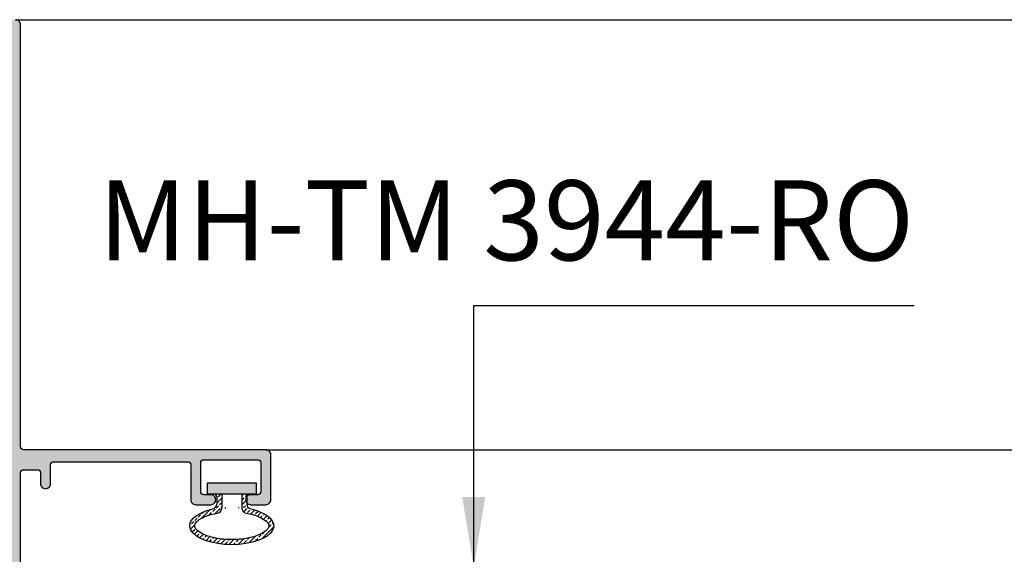
# Model space of a CAD drawing. Units: millimetres. Extents: x 13221 to 22943, y 26712 to 32566.
# Drawn here: x 15428 to 15526, y 26867 to 26920 of the extents above; entities that cross this region are included whole.
import ezdxf

# ---------------------------------------------------------------- set-up
doc = ezdxf.new("R2010")
doc.units = ezdxf.units.MM
doc.layers.add('FRAME', color=2, linetype='Continuous')
doc.layers.add('h', color=155, linetype='Continuous')
doc.layers.add('KICHTHUOC', color=54, linetype='Continuous', lineweight=5)
doc.styles.add('ROMAND', font='VNI-Helve-Condense_0.TTF', dxfattribs={"width": 0.5})
doc.dimstyles.new('Copy of MIEN HUA1-2', dxfattribs={"dimscale": 0, "dimtxt": 7, "dimasz": 7, "dimexe": 1, "dimexo": 1, "dimgap": 4, "dimtad": 2, "dimdec": 1, "dimtxsty": 'ROMAND', "dimcen": 10, "dimdle": 5, "dimclrd": 8, "dimclre": 8, "dimclrt": 95, "dimadec": 0, "dimazin": 0, "dimtfac": 1, "dimtdec": 1, "dimtmove": 2, "dimatfit": 3, "dimfxl": 1, "dimarcsym": 0})

msp = doc.modelspace()

# ---------------------------------------------------------------- hatches: boundary and pattern name
msp.add_hatch(color=254).paths.add_polyline_path([(15451.704, 26872.887), (15446.83, 26872.887), (15446.83, 26873.979), (15451.704, 26873.979)])
h = msp.add_hatch()
h.set_pattern_fill('ANSI33', color=254, scale=0.1, style=0)
h.set_pattern_definition([(45, (647.2383, -193.788), (-0.449012806, 0.449012806), []), (45, (647.68734, -193.788), (-0.449012806, 0.449012806), [0.3175, -0.15875])])
edge = h.paths.add_edge_path()
edge.add_arc((15451.269, 26871.872), 0.5, 180, 256.12408)
edge.add_ellipse((15449.267, 26869.696), major_axis=(4.202, 0), ratio=0.449998, start_angle=-243.24276, end_angle=63.24277)
edge.add_arc((15447.265, 26871.872), 0.5, 282.78423, 360)
edge.add_line((15447.765, 26871.872), (15447.765, 26872.587))
edge.add_arc((15447.465, 26872.587), 0.3, 0, 90)
edge.add_line((15447.465, 26872.887), (15448.265, 26872.887))
edge.add_line((15448.265, 26872.887), (15448.265, 26871.461))
edge.add_arc((15447.765, 26871.461), 0.5, 279.84009, 360, ccw=False)
edge.add_spline(control_points=[(15447.85, 26870.969), (15447.684, 26870.94), (15447.522, 26870.906), (15447.368, 26870.868)], knot_values=[10.494208, 10.494208, 10.494208, 10.494208, 10.630047, 10.630047, 10.630047, 10.630047], degree=3, periodic=0)
edge.add_spline(control_points=[(15447.368, 26870.868), (15447.136, 26870.811), (15446.919, 26870.744), (15446.723, 26870.669)], knot_values=[10.290449, 10.290449, 10.290449, 10.290449, 10.494208, 10.494208, 10.494208, 10.494208], degree=3, periodic=0)
edge.add_spline(control_points=[(15446.723, 26870.669), (15446.67, 26870.649), (15446.618, 26870.628), (15446.495, 26870.575), (15446.426, 26870.543), (15446.36, 26870.51)], knot_values=[10.154609, 10.154609, 10.154609, 10.154609, 10.209798, 10.209798, 10.290449, 10.290449, 10.290449, 10.290449], degree=3, periodic=0)
edge.add_spline(control_points=[(15446.36, 26870.51), (15446.25, 26870.454), (15446.15, 26870.397), (15446.062, 26870.338)], knot_values=[10.01877, 10.01877, 10.01877, 10.01877, 10.154609, 10.154609, 10.154609, 10.154609], degree=3, periodic=0)
edge.add_spline(control_points=[(15446.062, 26870.338), (15446.046, 26870.328), (15446.031, 26870.317), (15445.989, 26870.288), (15445.964, 26870.269), (15445.94, 26870.25)], knot_values=[9.95085, 9.95085, 9.95085, 9.95085, 9.97545, 9.97545, 10.01877, 10.01877, 10.01877, 10.01877], degree=3, periodic=0)
edge.add_spline(control_points=[(15445.94, 26870.25), (15445.902, 26870.221), (15445.868, 26870.192), (15445.836, 26870.163)], knot_values=[9.88293, 9.88293, 9.88293, 9.88293, 9.95085, 9.95085, 9.95085, 9.95085], degree=3, periodic=0)
edge.add_spline(control_points=[(15445.836, 26870.163), (15445.789, 26870.12), (15445.748, 26870.077), (15445.715, 26870.037)], knot_values=[9.781051, 9.781051, 9.781051, 9.781051, 9.88293, 9.88293, 9.88293, 9.88293], degree=3, periodic=0)
edge.add_spline(control_points=[(15445.715, 26870.037), (15445.705, 26870.026), (15445.697, 26870.015), (15445.677, 26869.989), (15445.666, 26869.973), (15445.656, 26869.959)], knot_values=[9.713131, 9.713131, 9.713131, 9.713131, 9.741102, 9.741102, 9.781051, 9.781051, 9.781051, 9.781051], degree=3, periodic=0)
edge.add_spline(control_points=[(15445.656, 26869.959), (15445.648, 26869.946), (15445.641, 26869.934), (15445.634, 26869.922)], knot_values=[9.679171, 9.679171, 9.679171, 9.679171, 9.713131, 9.713131, 9.713131, 9.713131], degree=3, periodic=0)
edge.add_spline(control_points=[(15445.634, 26869.922), (15445.627, 26869.91), (15445.62, 26869.899), (15445.615, 26869.887)], knot_values=[9.645211, 9.645211, 9.645211, 9.645211, 9.679171, 9.679171, 9.679171, 9.679171], degree=3, periodic=0)
edge.add_spline(control_points=[(15445.615, 26869.887), (15445.609, 26869.876), (15445.604, 26869.865), (15445.599, 26869.854)], knot_values=[9.611252, 9.611252, 9.611252, 9.611252, 9.645211, 9.645211, 9.645211, 9.645211], degree=3, periodic=0)
edge.add_spline(control_points=[(15445.599, 26869.854), (15445.595, 26869.843), (15445.591, 26869.832), (15445.587, 26869.822)], knot_values=[9.577292, 9.577292, 9.577292, 9.577292, 9.611252, 9.611252, 9.611252, 9.611252], degree=3, periodic=0)
edge.add_spline(control_points=[(15445.587, 26869.822), (15445.581, 26869.802), (15445.576, 26869.783), (15445.572, 26869.765), (15445.572, 26869.764), (15445.572, 26869.763)], knot_values=[9.509372, 9.509372, 9.509372, 9.509372, 9.574673, 9.574673, 9.577292, 9.577292, 9.577292, 9.577292], degree=3, periodic=0)
edge.add_spline(control_points=[(15445.572, 26869.763), (15445.568, 26869.745), (15445.566, 26869.727), (15445.565, 26869.709)], knot_values=[9.441452, 9.441452, 9.441452, 9.441452, 9.509372, 9.509372, 9.509372, 9.509372], degree=3, periodic=0)
edge.add_spline(control_points=[(15445.565, 26869.709), (15445.565, 26869.7), (15445.565, 26869.691), (15445.565, 26869.682)], knot_values=[9.407492, 9.407492, 9.407492, 9.407492, 9.441452, 9.441452, 9.441452, 9.441452], degree=3, periodic=0)
edge.add_spline(control_points=[(15445.565, 26869.682), (15445.565, 26869.674), (15445.566, 26869.665), (15445.567, 26869.656)], knot_values=[9.373533, 9.373533, 9.373533, 9.373533, 9.407492, 9.407492, 9.407492, 9.407492], degree=3, periodic=0)
edge.add_spline(control_points=[(15445.567, 26869.656), (15445.569, 26869.638), (15445.573, 26869.619), (15445.578, 26869.6)], knot_values=[9.305613, 9.305613, 9.305613, 9.305613, 9.373533, 9.373533, 9.373533, 9.373533], degree=3, periodic=0)
edge.add_spline(control_points=[(15445.578, 26869.6), (15445.581, 26869.59), (15445.584, 26869.58), (15445.591, 26869.559), (15445.595, 26869.549), (15445.6, 26869.538)], knot_values=[9.237693, 9.237693, 9.237693, 9.237693, 9.272406, 9.272406, 9.305613, 9.305613, 9.305613, 9.305613], degree=3, periodic=0)
edge.add_spline(control_points=[(15445.6, 26869.538), (15445.604, 26869.527), (15445.609, 26869.516), (15445.615, 26869.505)], knot_values=[9.203733, 9.203733, 9.203733, 9.203733, 9.237693, 9.237693, 9.237693, 9.237693], degree=3, periodic=0)
edge.add_spline(control_points=[(15445.615, 26869.505), (15445.621, 26869.493), (15445.627, 26869.481), (15445.634, 26869.469)], knot_values=[9.169773, 9.169773, 9.169773, 9.169773, 9.203733, 9.203733, 9.203733, 9.203733], degree=3, periodic=0)
edge.add_spline(control_points=[(15445.634, 26869.469), (15445.648, 26869.445), (15445.665, 26869.42), (15445.684, 26869.394)], knot_values=[9.101854, 9.101854, 9.101854, 9.101854, 9.169773, 9.169773, 9.169773, 9.169773], degree=3, periodic=0)
edge.add_spline(control_points=[(15445.684, 26869.394), (15445.703, 26869.368), (15445.726, 26869.341), (15445.751, 26869.313)], knot_values=[9.033934, 9.033934, 9.033934, 9.033934, 9.101854, 9.101854, 9.101854, 9.101854], degree=3, periodic=0)
edge.add_spline(control_points=[(15445.751, 26869.313), (15445.753, 26869.312), (15445.754, 26869.31), (15445.793, 26869.268), (15445.837, 26869.227), (15445.887, 26869.185)], knot_values=[8.932054, 8.932054, 8.932054, 8.932054, 8.936178, 8.936178, 9.033934, 9.033934, 9.033934, 9.033934], degree=3, periodic=0)
edge.add_spline(control_points=[(15445.887, 26869.185), (15445.956, 26869.127), (15446.038, 26869.068), (15446.132, 26869.01)], knot_values=[8.796215, 8.796215, 8.796215, 8.796215, 8.932054, 8.932054, 8.932054, 8.932054], degree=3, periodic=0)
edge.add_spline(control_points=[(15446.132, 26869.01), (15446.178, 26868.981), (15446.226, 26868.953), (15446.331, 26868.896), (15446.388, 26868.868), (15446.447, 26868.84)], knot_values=[8.660375, 8.660375, 8.660375, 8.660375, 8.727045, 8.727045, 8.796215, 8.796215, 8.796215, 8.796215], degree=3, periodic=0)
edge.add_spline(control_points=[(15446.447, 26868.84), (15446.563, 26868.786), (15446.689, 26868.734), (15446.824, 26868.686)], knot_values=[8.524536, 8.524536, 8.524536, 8.524536, 8.660375, 8.660375, 8.660375, 8.660375], degree=3, periodic=0)
edge.add_spline(control_points=[(15446.824, 26868.686), (15446.892, 26868.662), (15446.962, 26868.639), (15447.034, 26868.617)], knot_values=[8.456616, 8.456616, 8.456616, 8.456616, 8.524536, 8.524536, 8.524536, 8.524536], degree=3, periodic=0)
edge.add_spline(control_points=[(15447.034, 26868.617), (15447.177, 26868.572), (15447.329, 26868.531), (15447.487, 26868.495)], knot_values=[8.320777, 8.320777, 8.320777, 8.320777, 8.456616, 8.456616, 8.456616, 8.456616], degree=3, periodic=0)
edge.add_spline(control_points=[(15447.487, 26868.495), (15447.536, 26868.484), (15447.586, 26868.473), (15447.748, 26868.44), (15447.862, 26868.42), (15447.978, 26868.402)], knot_values=[8.184937, 8.184937, 8.184937, 8.184937, 8.22746, 8.22746, 8.320777, 8.320777, 8.320777, 8.320777], degree=3, periodic=0)
edge.add_spline(control_points=[(15447.978, 26868.402), (15448.147, 26868.376), (15448.321, 26868.355), (15448.497, 26868.34)], knot_values=[8.049098, 8.049098, 8.049098, 8.049098, 8.184937, 8.184937, 8.184937, 8.184937], degree=3, periodic=0)
edge.add_spline(control_points=[(15448.497, 26868.34), (15448.785, 26868.314), (15449.08, 26868.302), (15449.44, 26868.307), (15449.506, 26868.308), (15449.571, 26868.311)], knot_values=[7.777419, 7.777419, 7.777419, 7.777419, 7.999555, 7.999555, 8.049098, 8.049098, 8.049098, 8.049098], degree=3, periodic=0)
edge.add_spline(control_points=[(15449.571, 26868.311), (15449.751, 26868.317), (15449.929, 26868.329), (15450.104, 26868.346)], knot_values=[7.64158, 7.64158, 7.64158, 7.64158, 7.777419, 7.777419, 7.777419, 7.777419], degree=3, periodic=0)
edge.add_spline(control_points=[(15450.104, 26868.346), (15450.28, 26868.363), (15450.452, 26868.385), (15450.62, 26868.413)], knot_values=[7.50574, 7.50574, 7.50574, 7.50574, 7.64158, 7.64158, 7.64158, 7.64158], degree=3, periodic=0)
edge.add_spline(control_points=[(15450.62, 26868.413), (15450.781, 26868.439), (15450.937, 26868.469), (15451.251, 26868.543), (15451.408, 26868.586), (15451.555, 26868.634)], knot_values=[7.234061, 7.234061, 7.234061, 7.234061, 7.36413, 7.36413, 7.50574, 7.50574, 7.50574, 7.50574], degree=3, periodic=0)
edge.add_spline(control_points=[(15451.555, 26868.634), (15451.767, 26868.702), (15451.961, 26868.779), (15452.131, 26868.861)], knot_values=[7.030302, 7.030302, 7.030302, 7.030302, 7.234061, 7.234061, 7.234061, 7.234061], degree=3, periodic=0)
edge.add_spline(control_points=[(15452.131, 26868.861), (15452.188, 26868.889), (15452.242, 26868.917), (15452.293, 26868.945)], knot_values=[6.962382, 6.962382, 6.962382, 6.962382, 7.030302, 7.030302, 7.030302, 7.030302], degree=3, periodic=0)
edge.add_spline(control_points=[(15452.293, 26868.945), (15452.321, 26868.961), (15452.349, 26868.977), (15452.397, 26869.006), (15452.418, 26869.019), (15452.438, 26869.032)], knot_values=[6.894463, 6.894463, 6.894463, 6.894463, 6.932465, 6.932465, 6.962382, 6.962382, 6.962382, 6.962382], degree=3, periodic=0)
edge.add_spline(control_points=[(15452.438, 26869.032), (15452.528, 26869.09), (15452.607, 26869.149), (15452.674, 26869.207)], knot_values=[6.758623, 6.758623, 6.758623, 6.758623, 6.894463, 6.894463, 6.894463, 6.894463], degree=3, periodic=0)
edge.add_spline(control_points=[(15452.674, 26869.207), (15452.697, 26869.228), (15452.719, 26869.248), (15452.762, 26869.291), (15452.783, 26869.313), (15452.802, 26869.334)], knot_values=[6.656744, 6.656744, 6.656744, 6.656744, 6.704719, 6.704719, 6.758623, 6.758623, 6.758623, 6.758623], degree=3, periodic=0)
edge.add_spline(control_points=[(15452.802, 26869.334), (15452.814, 26869.348), (15452.825, 26869.362), (15452.835, 26869.375)], knot_values=[6.622784, 6.622784, 6.622784, 6.622784, 6.656744, 6.656744, 6.656744, 6.656744], degree=3, periodic=0)
edge.add_spline(control_points=[(15452.835, 26869.375), (15452.846, 26869.388), (15452.855, 26869.401), (15452.864, 26869.414)], knot_values=[6.588824, 6.588824, 6.588824, 6.588824, 6.622784, 6.622784, 6.622784, 6.622784], degree=3, periodic=0)
edge.add_spline(control_points=[(15452.864, 26869.414), (15452.882, 26869.44), (15452.898, 26869.464), (15452.91, 26869.488)], knot_values=[6.520904, 6.520904, 6.520904, 6.520904, 6.588824, 6.588824, 6.588824, 6.588824], degree=3, periodic=0)
edge.add_spline(control_points=[(15452.91, 26869.488), (15452.915, 26869.496), (15452.919, 26869.504), (15452.93, 26869.527), (15452.936, 26869.541), (15452.941, 26869.554)], knot_values=[6.452985, 6.452985, 6.452985, 6.452985, 6.476972, 6.476972, 6.520904, 6.520904, 6.520904, 6.520904], degree=3, periodic=0)
edge.add_spline(control_points=[(15452.941, 26869.554), (15452.949, 26869.575), (15452.955, 26869.595), (15452.96, 26869.614)], knot_values=[6.385065, 6.385065, 6.385065, 6.385065, 6.452985, 6.452985, 6.452985, 6.452985], degree=3, periodic=0)
edge.add_spline(control_points=[(15452.96, 26869.614), (15452.964, 26869.633), (15452.967, 26869.652), (15452.968, 26869.669)], knot_values=[6.317145, 6.317145, 6.317145, 6.317145, 6.385065, 6.385065, 6.385065, 6.385065], degree=3, periodic=0)
edge.add_spline(control_points=[(15452.968, 26869.669), (15452.968, 26869.678), (15452.969, 26869.687), (15452.969, 26869.696)], knot_values=[6.283185, 6.283185, 6.283185, 6.283185, 6.317145, 6.317145, 6.317145, 6.317145], degree=3, periodic=0)
edge.add_spline(control_points=[(15452.969, 26869.696), (15452.969, 26869.706), (15452.968, 26869.716), (15452.968, 26869.726)], knot_values=[6.24552, 6.24552, 6.24552, 6.24552, 6.283185, 6.283185, 6.283185, 6.283185], degree=3, periodic=0)
edge.add_spline(control_points=[(15452.968, 26869.726), (15452.966, 26869.746), (15452.963, 26869.766), (15452.957, 26869.787)], knot_values=[6.17019, 6.17019, 6.17019, 6.17019, 6.24552, 6.24552, 6.24552, 6.24552], degree=3, periodic=0)
edge.add_spline(control_points=[(15452.957, 26869.787), (15452.955, 26869.798), (15452.951, 26869.809), (15452.948, 26869.82)], knot_values=[6.132525, 6.132525, 6.132525, 6.132525, 6.17019, 6.17019, 6.17019, 6.17019], degree=3, periodic=0)
edge.add_spline(control_points=[(15452.948, 26869.82), (15452.944, 26869.832), (15452.939, 26869.843), (15452.934, 26869.855)], knot_values=[6.09486, 6.09486, 6.09486, 6.09486, 6.132525, 6.132525, 6.132525, 6.132525], degree=3, periodic=0)
edge.add_spline(control_points=[(15452.934, 26869.855), (15452.931, 26869.861), (15452.929, 26869.868), (15452.923, 26869.88), (15452.92, 26869.886), (15452.917, 26869.892)], knot_values=[6.057194, 6.057194, 6.057194, 6.057194, 6.076822, 6.076822, 6.09486, 6.09486, 6.09486, 6.09486], degree=3, periodic=0)
edge.add_spline(control_points=[(15452.917, 26869.892), (15452.91, 26869.905), (15452.903, 26869.918), (15452.895, 26869.932)], knot_values=[6.019529, 6.019529, 6.019529, 6.019529, 6.057194, 6.057194, 6.057194, 6.057194], degree=3, periodic=0)
edge.add_spline(control_points=[(15452.895, 26869.932), (15452.878, 26869.959), (15452.859, 26869.987), (15452.836, 26870.017)], knot_values=[5.944199, 5.944199, 5.944199, 5.944199, 6.019529, 6.019529, 6.019529, 6.019529], degree=3, periodic=0)
edge.add_spline(control_points=[(15452.836, 26870.017), (15452.813, 26870.046), (15452.786, 26870.077), (15452.756, 26870.108)], knot_values=[5.868869, 5.868869, 5.868869, 5.868869, 5.944199, 5.944199, 5.944199, 5.944199], degree=3, periodic=0)
edge.add_spline(control_points=[(15452.756, 26870.108), (15452.736, 26870.128), (15452.715, 26870.148), (15452.662, 26870.196), (15452.628, 26870.224), (15452.592, 26870.252)], knot_values=[5.755873, 5.755873, 5.755873, 5.755873, 5.803969, 5.803969, 5.868869, 5.868869, 5.868869, 5.868869], degree=3, periodic=0)
edge.add_spline(control_points=[(15452.592, 26870.252), (15452.508, 26870.317), (15452.409, 26870.382), (15452.295, 26870.445)], knot_values=[5.605213, 5.605213, 5.605213, 5.605213, 5.755873, 5.755873, 5.755873, 5.755873], degree=3, periodic=0)
edge.add_spline(control_points=[(15452.295, 26870.445), (15452.222, 26870.487), (15452.142, 26870.527), (15452.012, 26870.587), (15451.965, 26870.607), (15451.916, 26870.627)], knot_values=[5.454552, 5.454552, 5.454552, 5.454552, 5.552753, 5.552753, 5.605213, 5.605213, 5.605213, 5.605213], degree=3, periodic=0)
edge.add_spline(control_points=[(15451.916, 26870.627), (15451.707, 26870.713), (15451.472, 26870.79), (15451.217, 26870.855)], knot_values=[5.228561, 5.228561, 5.228561, 5.228561, 5.454552, 5.454552, 5.454552, 5.454552], degree=3, periodic=0)
edge.add_spline(control_points=[(15451.217, 26870.855), (15451.047, 26870.899), (15450.869, 26870.937), (15450.684, 26870.969)], knot_values=[5.077901, 5.077901, 5.077901, 5.077901, 5.228561, 5.228561, 5.228561, 5.228561], degree=3, periodic=0)
edge.add_arc((15450.769, 26871.462), 0.5, 180, 259.28795, ccw=False)
edge.add_line((15450.269, 26871.462), (15450.269, 26872.887))
edge.add_line((15450.269, 26872.887), (15451.069, 26872.887))
edge.add_arc((15451.069, 26872.587), 0.3, 90, 180)
edge.add_line((15450.769, 26872.587), (15450.769, 26871.872))
at = {"layer": 'h'}
h = msp.add_hatch(color=254, dxfattribs=at)
h.dxf.hatch_style = 1
h.paths.add_polyline_path([(15426.167, 26873.512, 0.198912), (15426.314, 26873.159), (15426.879, 26872.593, -0.198912), (15426.967, 26872.381), (15426.967, 26857.63, -0.198912), (15426.879, 26857.417), (15426.314, 26856.852, 0.198912), (15426.167, 26856.498), (15426.167, 26850.005, -0.414214), (15425.167, 26849.005), (15424.867, 26849.005, 0.236068), (15422.067, 26847.605, 0.162278), (15421.967, 26847.305, 0.569727), (15422.467, 26846.605), (15423.078, 26846.605, 0.213422), (15423.451, 26846.772, -0.354453), (15425.814, 26847.153, -1.141504), (15426.515, 26846.452, -0.266811), (15426.515, 26844.559, -1.141504), (15425.814, 26843.858, -0.354453), (15423.451, 26844.239, 0.213422), (15423.078, 26844.405), (15422.467, 26844.405, 0.414214), (15421.967, 26843.905, 0.219061), (15422.006, 26843.489, 0.243893), (15424.867, 26842.005), (15425.967, 26842.005, -0.414214), (15426.967, 26841.005), (15426.967, 26821.905, -0.414214), (15424.967, 26819.905), (15396.367, 26819.905, -0.414214), (15394.367, 26821.905), (15394.367, 26829.005, -0.414214), (15394.667, 26829.305), (15395.867, 26829.305, 0.414214), (15396.367, 26829.805), (15396.367, 26835.005, 0.414214), (15395.867, 26835.505, 0.569727), (15395.167, 26835.005), (15395.167, 26830.805, -0.638796), (15394.673, 26830.576), (15393.661, 26831.434, 0.638796), (15393.167, 26831.205), (15393.167, 26819.205, 0.414214), (15393.667, 26818.705), (15427.667, 26818.705, 0.414214), (15428.167, 26819.205), (15428.167, 26837.405, -0.414214), (15428.467, 26837.705), (15432.667, 26837.705, 0.414214), (15433.167, 26838.205, 0.286314), (15433.021, 26838.714), (15432.273, 26839.461, 0.414214), (15432.061, 26839.461), (15431.393, 26838.793, -0.198912), (15431.181, 26838.705), (15428.467, 26838.705, -0.414214), (15428.167, 26839.005), (15428.167, 26851.905, -1), (15428.167, 26852.505), (15428.167, 26855.405, -1), (15428.167, 26856.005), (15428.167, 26875.005, -0.414214), (15428.467, 26875.305), (15429.867, 26875.305, -0.414214), (15430.167, 26875.005), (15430.167, 26873.905, 0.414214), (15430.667, 26873.405, 0.414214), (15431.167, 26873.905), (15431.167, 26875.805, -0.414214), (15431.467, 26876.105), (15444.867, 26876.105, -0.414214), (15445.167, 26875.805), (15445.167, 26872.305, 0.414214), (15445.667, 26871.805), (15447.167, 26871.805, 0.414214), (15447.667, 26872.305, 0.414214), (15447.167, 26872.805), (15446.467, 26872.805, -0.414214), (15446.167, 26873.105), (15446.167, 26876.005, -0.414214), (15446.467, 26876.305), (15451.867, 26876.305, -0.414214), (15452.167, 26876.005), (15452.167, 26873.105, -0.414214), (15451.867, 26872.805), (15451.167, 26872.805, 0.414214), (15450.667, 26872.305, 0.414214), (15451.167, 26871.805), (15452.667, 26871.805, 0.414214), (15453.167, 26872.305), (15453.167, 26876.805, 0.414214), (15452.667, 26877.305), (15428.467, 26877.305, -0.414214), (15428.167, 26877.605), (15428.167, 26919.805, 0.414214), (15427.667, 26920.305), (15393.667, 26920.305, 0.414214), (15393.167, 26919.805), (15393.167, 26907.805, 0.638796), (15393.661, 26907.576), (15394.673, 26908.434, -0.638796), (15395.167, 26908.205), (15395.167, 26904.005, 0.414214), (15395.667, 26903.505, 0.569727), (15396.367, 26904.005), (15396.367, 26909.205, 0.414214), (15395.867, 26909.705), (15394.667, 26909.705, -0.414214), (15394.367, 26910.005), (15394.367, 26917.105, -0.414214), (15396.367, 26919.105), (15424.967, 26919.105, -0.414214), (15426.967, 26917.105), (15426.967, 26898.005, -0.414214), (15425.967, 26897.005), (15424.867, 26897.005, 0.236068), (15422.067, 26895.605, 0.162278), (15421.967, 26895.305, 0.569727), (15422.467, 26894.605), (15423.078, 26894.605, 0.213422), (15423.451, 26894.772, -0.354453), (15425.814, 26895.153, -1.141504), (15426.515, 26894.452, -0.266811), (15426.515, 26892.559, -1.141504), (15425.814, 26891.858, -0.354453), (15423.451, 26892.239, 0.213422), (15423.078, 26892.405), (15422.467, 26892.405, 0.414214), (15421.967, 26891.905, 0.219061), (15422.006, 26891.489, 0.243893), (15424.867, 26890.005), (15425.967, 26890.005, -0.414214), (15426.967, 26889.005), (15426.967, 26880.23, -0.198912), (15426.879, 26880.017), (15426.314, 26879.452, 0.198912), (15426.167, 26879.098)])

# ---------------------------------------------------------------- linework, layer by layer
at = {"color": 253}
for p, q in [((15446.83, 26873.979), (15451.704, 26873.979)), ((15446.83, 26872.887), (15446.83, 26873.979)), ((15451.704, 26873.979), (15451.704, 26872.887)), ((15446.83, 26872.887), (15451.704, 26872.887)), ((15446.83, 26872.887), (15451.704, 26872.887)), ((15447.765, 26872.587), (15447.765, 26871.872)), ((15448.265, 26872.887), (15448.265, 26871.461)), ((15450.269, 26872.887), (15450.269, 26871.462)), ((15450.769, 26872.587), (15450.769, 26871.872))]:
    msp.add_line(p, q, dxfattribs=at)
for centre, radius, start, end in [((15447.465, 26872.587), 0.3, 0, 90), ((15451.069, 26872.587), 0.3, 90, 180), ((15447.265, 26871.872), 0.5, 282.78337, 0.00001), ((15447.765, 26871.461), 0.5, 279.83697, 0.00002), ((15450.769, 26871.462), 0.5, 180, 260.16192), ((15451.269, 26871.872), 0.5, 179.99996, 257.21661)]:
    msp.add_arc(centre, radius, start, end, dxfattribs=at)
at = {"color": 253, "extrusion": (0, 0, -1)}
msp.add_ellipse((15449.267, 26869.696), major_axis=(4.202, 0), ratio=0.449998, start_param=5.179391, end_param=10.528572, dxfattribs=at)
at = {"color": 253}
msp.add_open_spline([(15450.684, 26870.969), (15451.21, 26870.878), (15451.685, 26870.737), (15452.329, 26870.442), (15452.545, 26870.302), (15452.812, 26870.06), (15452.886, 26869.958), (15452.958, 26869.806), (15452.969, 26869.75), (15452.969, 26869.696), (15452.969, 26869.641), (15452.957, 26869.583), (15452.889, 26869.441), (15452.83, 26869.357), (15452.649, 26869.179), (15452.527, 26869.084), (15452.057, 26868.801), (15451.609, 26868.626), (15450.566, 26868.383), (15449.972, 26868.313), (15448.777, 26868.299), (15448.175, 26868.354), (15447.099, 26868.572), (15446.627, 26868.737), (15446.046, 26869.05), (15445.87, 26869.185), (15445.664, 26869.407), (15445.613, 26869.496), (15445.563, 26869.642), (15445.559, 26869.699), (15445.585, 26869.832), (15445.618, 26869.911), (15445.759, 26870.097), (15445.868, 26870.202), (15446.164, 26870.41), (15446.35, 26870.513), (15446.925, 26870.759), (15447.367, 26870.885), (15447.85, 26870.969)], degree=3, knots=[5.077901, 5.077901, 5.077901, 5.077901, 5.507012, 5.507012, 5.820773, 5.820773, 6.075232, 6.075232, 6.283185, 6.283185, 6.283185, 6.496917, 6.496917, 6.710648, 6.710648, 6.92438, 6.92438, 7.375671, 7.375671, 7.826963, 7.826963, 8.278254, 8.278254, 8.729545, 8.729545, 9.02981, 9.02981, 9.2709, 9.2709, 9.51199, 9.51199, 9.75308, 9.75308, 9.99417, 9.99417, 10.23526, 10.23526, 10.630047, 10.630047, 10.630047, 10.630047], dxfattribs=at)
at = {"layer": 'FRAME'}
msp.add_lwpolyline([(15428.167, 26856.005), (15428.167, 26875.005, -0.414214), (15428.467, 26875.305), (15429.867, 26875.305, -0.414214), (15430.167, 26875.005), (15430.167, 26873.905, 0.414214), (15430.667, 26873.405), (15430.667, 26873.405, 0.414214), (15431.167, 26873.905), (15431.167, 26875.805, -0.414214), (15431.467, 26876.105), (15444.867, 26876.105, -0.414214), (15445.167, 26875.805), (15445.167, 26872.305, 0.414214), (15445.667, 26871.805), (15447.167, 26871.805, 0.414214), (15447.667, 26872.305), (15447.667, 26872.305, 0.414214), (15447.167, 26872.805), (15446.467, 26872.805, -0.414214), (15446.167, 26873.105), (15446.167, 26876.005, -0.414214), (15446.467, 26876.305), (15451.867, 26876.305, -0.414214), (15452.167, 26876.005), (15452.167, 26873.105, -0.414214), (15451.867, 26872.805), (15451.167, 26872.805, 0.414214), (15450.667, 26872.305, 0.414214), (15451.167, 26871.805), (15452.667, 26871.805, 0.414214), (15453.167, 26872.305), (15453.167, 26876.805, 0.414214), (15452.667, 26877.305), (15428.467, 26877.305, -0.414214), (15428.167, 26877.605), (15428.167, 26919.805, 0.414214), (15427.667, 26920.305)], format="xyb", dxfattribs=at)
at = {"layer": 'h'}
for p, q in [((15427.667, 26920.305), (15665.767, 26920.305)), ((15452.667, 26877.305), (15618.414, 26877.305))]:
    msp.add_line(p, q, dxfattribs=at)

# ---------------------------------------------------------------- texts
at = {"layer": 'KICHTHUOC', "color": 253, "insert": (15517.436, 26893.738), "char_height": 8, "attachment_point": 9, "style": 'ROMAND'}
msp.add_mtext('MH-TM 3944-RO', dxfattribs=at)

# ---------------------------------------------------------------- leaders
at = {"layer": 'KICHTHUOC', "color": 253, "annotation_type": 0, "has_hookline": 1, "hookline_direction": 0, "text_width": 36.416}
msp.add_leader([(15473.439, 26865.575), (15473.439, 26891.738), (15477.02, 26891.738)], dimstyle='Copy of MIEN HUA1-2', override={"dimscale": 1, "dimtad": 1}, dxfattribs=at)

doc.saveas('drawing.dxf')
